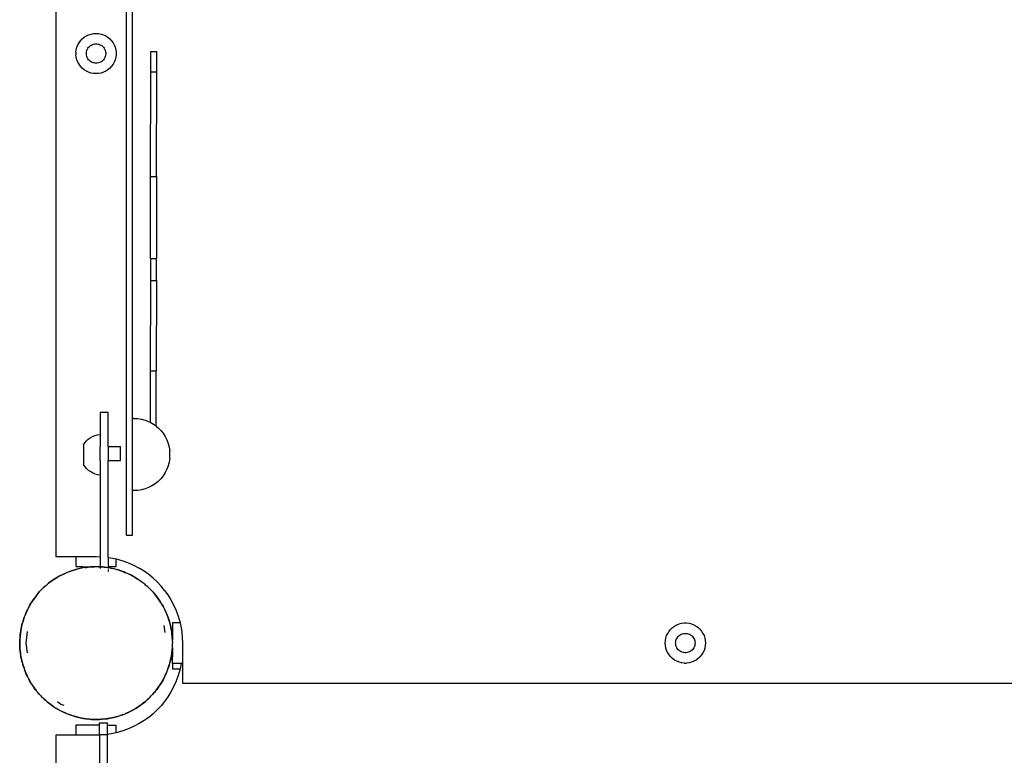
# Model space of a CAD drawing. Extents: x -3994 to 3376, y -3792 to 3962.
# Drawn here: x -2114 to -1624, y -816 to -451 of the extents above; entities that cross this region are included whole.
import ezdxf

# ---------------------------------------------------------------- set-up
doc = ezdxf.new("R2010")
doc.units = 0
doc.layers.get('0').update_dxf_attribs({"linetype": 'CONTINUOUS'})

msp = doc.modelspace()

# ---------------------------------------------------------------- linework, layer by layer
for p, q in [((-2095.81, -217.71), (-2095.81, -717.71)), ((-2060.72, -707.09), (-2060.72, -249.09)), ((-2057.72, -649.07), (-2057.72, -307.11)), ((-2082.66, -460.42), (-2081.69, -459.62)), ((-2081.69, -459.62), (-2080.63, -458.95)), ((-2080.63, -458.95), (-2079.49, -458.41)), ((-2079.49, -458.41), (-2078.3, -458.02)), ((-2078.3, -458.02), (-2077.07, -457.79)), ((-2077.07, -457.79), (-2075.81, -457.71)), ((-2075.81, -457.71), (-2074.56, -457.79)), ((-2074.56, -457.79), (-2073.33, -458.02)), ((-2073.33, -458.02), (-2072.13, -458.41)), ((-2072.13, -458.41), (-2071, -458.95)), ((-2071, -458.95), (-2069.94, -459.62)), ((-2069.94, -459.62), (-2068.97, -460.42)), ((-2085.64, -465.84), (-2085.32, -464.62)), ((-2085.32, -464.62), (-2084.86, -463.45)), ((-2084.86, -463.45), (-2084.26, -462.35)), ((-2084.26, -462.35), (-2083.52, -461.34)), ((-2083.52, -461.34), (-2082.66, -460.42)), ((-2079.89, -465.12), (-2079.53, -464.63)), ((-2079.53, -464.63), (-2079.12, -464.19)), ((-2079.12, -464.19), (-2078.65, -463.8)), ((-2078.65, -463.8), (-2078.14, -463.48)), ((-2078.14, -463.48), (-2077.59, -463.22)), ((-2077.59, -463.22), (-2077.01, -463.03)), ((-2077.01, -463.03), (-2076.42, -462.92)), ((-2076.42, -462.92), (-2075.81, -462.88)), ((-2075.81, -462.88), (-2075.21, -462.92)), ((-2075.21, -462.92), (-2074.61, -463.03)), ((-2074.61, -463.03), (-2074.04, -463.22)), ((-2074.04, -463.22), (-2073.49, -463.48)), ((-2073.49, -463.48), (-2072.98, -463.8)), ((-2072.98, -463.8), (-2072.51, -464.19)), ((-2072.51, -464.19), (-2072.09, -464.63)), ((-2072.09, -464.63), (-2071.74, -465.12)), ((-2068.97, -460.42), (-2068.11, -461.34)), ((-2068.11, -461.34), (-2067.37, -462.35)), ((-2067.37, -462.35), (-2066.77, -463.45)), ((-2066.77, -463.45), (-2066.3, -464.62)), ((-2066.3, -464.62), (-2065.99, -465.84)), ((-2085.79, -467.08), (-2085.64, -465.84)), ((-2085.79, -467.08), (-2085.79, -468.34)), ((-2085.64, -469.58), (-2085.79, -468.34)), ((-2085.32, -470.8), (-2085.64, -469.58)), ((-2080.63, -467.41), (-2080.56, -466.81)), ((-2080.63, -468.01), (-2080.63, -467.41)), ((-2080.56, -468.61), (-2080.63, -468.01)), ((-2080.56, -466.81), (-2080.4, -466.22)), ((-2080.4, -469.2), (-2080.56, -468.61)), ((-2080.4, -466.22), (-2080.18, -465.65)), ((-2080.18, -469.76), (-2080.4, -469.2)), ((-2080.18, -465.65), (-2079.89, -465.12)), ((-2079.89, -470.3), (-2080.18, -469.76)), ((-2071.74, -465.12), (-2071.45, -465.65)), ((-2071.45, -469.76), (-2071.74, -470.3)), ((-2071.45, -465.65), (-2071.22, -466.22)), ((-2071.22, -469.2), (-2071.45, -469.76)), ((-2071.22, -466.22), (-2071.07, -466.81)), ((-2071.07, -468.61), (-2071.22, -469.2)), ((-2071.07, -466.81), (-2071, -467.41)), ((-2071, -468.01), (-2071.07, -468.61)), ((-2071, -467.41), (-2071, -468.01)), ((-2065.99, -469.58), (-2066.3, -470.8)), ((-2065.99, -465.84), (-2065.83, -467.08)), ((-2065.83, -468.34), (-2065.99, -469.58)), ((-2065.83, -467.08), (-2065.83, -468.34)), ((-2048.57, -476.76), (-2048.55, -466.76)), ((-2048.55, -466.76), (-2045.55, -466.77)), ((-2045.57, -476.77), (-2045.55, -466.77)), ((-2084.86, -471.97), (-2085.32, -470.8)), ((-2084.26, -473.07), (-2084.86, -471.97)), ((-2083.52, -474.08), (-2084.26, -473.07)), ((-2082.66, -475), (-2083.52, -474.08)), ((-2079.53, -470.79), (-2079.89, -470.3)), ((-2079.12, -471.23), (-2079.53, -470.79)), ((-2078.65, -471.61), (-2079.12, -471.23)), ((-2078.14, -471.94), (-2078.65, -471.61)), ((-2077.59, -472.2), (-2078.14, -471.94)), ((-2077.01, -472.39), (-2077.59, -472.2)), ((-2076.42, -472.5), (-2077.01, -472.39)), ((-2075.81, -472.54), (-2076.42, -472.5)), ((-2075.21, -472.5), (-2075.81, -472.54)), ((-2074.61, -472.39), (-2075.21, -472.5)), ((-2074.04, -472.2), (-2074.61, -472.39)), ((-2073.49, -471.94), (-2074.04, -472.2)), ((-2072.98, -471.61), (-2073.49, -471.94)), ((-2072.51, -471.23), (-2072.98, -471.61)), ((-2072.09, -470.79), (-2072.51, -471.23)), ((-2071.74, -470.3), (-2072.09, -470.79)), ((-2068.11, -474.08), (-2068.97, -475)), ((-2067.37, -473.07), (-2068.11, -474.08)), ((-2066.77, -471.97), (-2067.37, -473.07)), ((-2066.3, -470.8), (-2066.77, -471.97)), ((-2081.69, -475.8), (-2082.66, -475)), ((-2080.63, -476.47), (-2081.69, -475.8)), ((-2079.49, -477.01), (-2080.63, -476.47)), ((-2078.3, -477.4), (-2079.49, -477.01)), ((-2077.07, -477.63), (-2078.3, -477.4)), ((-2075.81, -477.71), (-2077.07, -477.63)), ((-2074.56, -477.63), (-2075.81, -477.71)), ((-2073.33, -477.4), (-2074.56, -477.63)), ((-2072.13, -477.01), (-2073.33, -477.4)), ((-2071, -476.47), (-2072.13, -477.01)), ((-2069.94, -475.8), (-2071, -476.47)), ((-2068.97, -475), (-2069.94, -475.8)), ((-2048.68, -528.78), (-2048.57, -476.76)), ((-2048.57, -476.76), (-2045.57, -476.77)), ((-2045.68, -528.79), (-2045.57, -476.77)), ((-2048.77, -569.63), (-2048.68, -528.78)), ((-2048.68, -528.78), (-2045.68, -528.79)), ((-2045.68, -528.79), (-2045.77, -569.65)), ((-2048.77, -569.63), (-2048.79, -580.51)), ((-2048.77, -569.63), (-2045.77, -569.65)), ((-2045.79, -580.51), (-2045.77, -569.65)), ((-2048.79, -580.51), (-2048.88, -625.37)), ((-2048.79, -580.51), (-2045.79, -580.51)), ((-2045.79, -580.51), (-2045.88, -625.37)), ((-2048.88, -625.37), (-2048.94, -651)), ((-2048.88, -625.37), (-2045.88, -625.37)), ((-2045.94, -652.9), (-2045.88, -625.37)), ((-2069.72, -646.15), (-2073.72, -646.15)), ((-2073.72, -646.15), (-2073.72, -646.2)), ((-2069.72, -646.2), (-2073.72, -646.2)), ((-2073.72, -646.2), (-2073.72, -657.09)), ((-2069.72, -646.15), (-2069.72, -646.2)), ((-2069.72, -663.08), (-2069.72, -646.2)), ((-2056.99, -649.07), (-2057.72, -649.07)), ((-2057.72, -684.97), (-2057.72, -649.07)), ((-2056.99, -649.07), (-2055.11, -649.17)), ((-2055.11, -649.17), (-2053.25, -649.46)), ((-2053.25, -649.46), (-2051.44, -649.95)), ((-2051.44, -649.95), (-2049.68, -650.62)), ((-2049.68, -650.62), (-2048.94, -651)), ((-2048.94, -651), (-2048.01, -651.48)), ((-2048.01, -651.48), (-2046.43, -652.5)), ((-2046.43, -652.5), (-2045.94, -652.9)), ((-2045.94, -652.9), (-2044.97, -653.68)), ((-2044.97, -653.68), (-2043.64, -655.01)), ((-2043.64, -655.01), (-2042.46, -656.47)), ((-2081.4, -661.21), (-2080.6, -660.24)), ((-2080.6, -660.24), (-2079.69, -659.38)), ((-2079.69, -659.38), (-2078.67, -658.64)), ((-2078.67, -658.64), (-2077.57, -658.03)), ((-2077.57, -658.03), (-2076.4, -657.57)), ((-2076.4, -657.57), (-2075.19, -657.25)), ((-2075.19, -657.25), (-2073.94, -657.09)), ((-2073.94, -657.09), (-2073.72, -657.09)), ((-2073.72, -657.09), (-2073.72, -663.09)), ((-2042.46, -656.47), (-2041.43, -658.05)), ((-2041.43, -658.05), (-2040.58, -659.72)), ((-2040.58, -659.72), (-2039.91, -661.47)), ((-2082.07, -662.27), (-2081.4, -661.21)), ((-2082.07, -662.27), (-2082.06, -671.9)), ((-2073.93, -663.09), (-2073.72, -663.09)), ((-2073.72, -669.96), (-2073.72, -663.09)), ((-2069.72, -663.08), (-2063.72, -663.08)), ((-2069.72, -663.08), (-2069.72, -669.95)), ((-2063.72, -669.94), (-2063.72, -663.08)), ((-2039.91, -661.47), (-2039.42, -663.29)), ((-2039.42, -663.29), (-2039.13, -665.16)), ((-2039.13, -668.84), (-2039.13, -665.16)), ((-2073.93, -669.96), (-2073.72, -669.96)), ((-2073.72, -669.96), (-2073.72, -677.05)), ((-2069.72, -669.95), (-2063.72, -669.94)), ((-2069.72, -718.16), (-2069.72, -669.95)), ((-2039.13, -668.9), (-2039.42, -670.75)), ((-2039.13, -668.84), (-2039.13, -668.9)), ((-2039.13, -668.87), (-2039.13, -668.84)), ((-2081.38, -672.96), (-2082.06, -671.9)), ((-2080.58, -673.93), (-2081.38, -672.96)), ((-2080.58, -673.93), (-2079.67, -674.79)), ((-2079.67, -674.79), (-2078.65, -675.52)), ((-2077.55, -676.13), (-2078.65, -675.52)), ((-2040.58, -674.32), (-2041.43, -675.99)), ((-2039.91, -672.57), (-2040.58, -674.32)), ((-2039.42, -670.75), (-2039.91, -672.57)), ((-2076.38, -676.59), (-2077.55, -676.13)), ((-2076.38, -676.59), (-2075.16, -676.9)), ((-2075.16, -676.9), (-2073.92, -677.06)), ((-2073.72, -677.05), (-2073.92, -677.06)), ((-2073.72, -677.05), (-2073.72, -717.78)), ((-2044.97, -680.36), (-2046.43, -681.54)), ((-2043.64, -679.03), (-2044.97, -680.36)), ((-2042.46, -677.57), (-2043.64, -679.03)), ((-2041.43, -675.99), (-2042.46, -677.57)), ((-2056.99, -684.97), (-2057.72, -684.97)), ((-2057.72, -707.09), (-2057.72, -684.97)), ((-2055.11, -684.87), (-2056.99, -684.97)), ((-2053.25, -684.58), (-2055.11, -684.87)), ((-2051.44, -684.09), (-2053.25, -684.58)), ((-2049.68, -683.42), (-2051.44, -684.09)), ((-2048.01, -682.56), (-2049.68, -683.42)), ((-2046.43, -681.54), (-2048.01, -682.56)), ((-2060.72, -707.09), (-2057.72, -707.09)), ((-2095.81, -717.71), (-2085.81, -717.71)), ((-2085.81, -717.71), (-2085.81, -722.71)), ((-2085.81, -717.71), (-2075.81, -717.71)), ((-2075.81, -717.71), (-2073.72, -717.78)), ((-2073.72, -717.78), (-2073.72, -722.71)), ((-2069.72, -718.16), (-2067.42, -718.54)), ((-2069.72, -718.16), (-2069.72, -722.71)), ((-2067.42, -718.54), (-2065.81, -718.89)), ((-2065.81, -722.71), (-2065.81, -718.89)), ((-2065.81, -718.89), (-2064.68, -719.17)), ((-2064.68, -719.17), (-2061.99, -719.99)), ((-2086.4, -724.3), (-2088.29, -724.9)), ((-2087.52, -724.6), (-2086.4, -724.3)), ((-2085.29, -723.95), (-2086.4, -724.3)), ((-2086.4, -724.3), (-2085.28, -724)), ((-2085.81, -722.71), (-2082.67, -722.71)), ((-2084.48, -723.78), (-2085.29, -723.95)), ((-2082.53, -723.39), (-2084.48, -723.78)), ((-2084.48, -723.78), (-2083.68, -723.57)), ((-2083.68, -723.57), (-2082.53, -723.39)), ((-2082.67, -722.71), (-2077.43, -722.78)), ((-2081.39, -723.16), (-2082.53, -723.39)), ((-2081.39, -723.21), (-2080.57, -723.08)), ((-2080.57, -723.08), (-2081.39, -723.16)), ((-2078.59, -722.89), (-2080.57, -723.08)), ((-2080.57, -723.08), (-2079.75, -722.95)), ((-2079.75, -722.95), (-2078.59, -722.89)), ((-2077.43, -722.78), (-2078.59, -722.89)), ((-2078.59, -722.89), (-2076.61, -722.78)), ((-2076.61, -722.78), (-2077.43, -722.78)), ((-2076.61, -722.78), (-2075.78, -722.74)), ((-2074.62, -722.8), (-2076.61, -722.78)), ((-2075.78, -722.74), (-2073.72, -722.71)), ((-2075.78, -722.74), (-2074.62, -722.8)), ((-2074.62, -722.8), (-2073.72, -722.85)), ((-2073.72, -722.71), (-2073.72, -722.85)), ((-2073.46, -722.81), (-2073.72, -722.85)), ((-2073.72, -722.85), (-2072.63, -722.9)), ((-2073.72, -722.85), (-2073.72, -723.64)), ((-2072.63, -722.9), (-2073.46, -722.81)), ((-2070.66, -723.13), (-2072.63, -722.9)), ((-2072.63, -722.9), (-2071.8, -722.95)), ((-2071.8, -722.95), (-2070.66, -723.13)), ((-2069.72, -723.28), (-2070.66, -723.13)), ((-2069.72, -722.71), (-2065.81, -722.71)), ((-2069.72, -722.71), (-2069.72, -723.28)), ((-2069.51, -723.26), (-2069.72, -723.28)), ((-2069.72, -723.28), (-2069.51, -723.31)), ((-2069.72, -723.28), (-2069.72, -723.45)), ((-2069.72, -724.07), (-2069.72, -725.12)), ((-2068.7, -723.44), (-2069.51, -723.26)), ((-2068.7, -723.44), (-2067.88, -723.57)), ((-2066.76, -723.87), (-2068.7, -723.44)), ((-2067.88, -723.57), (-2066.76, -723.87)), ((-2065.62, -724.12), (-2066.76, -723.87)), ((-2065.64, -724.17), (-2064.84, -724.38)), ((-2064.84, -724.38), (-2065.62, -724.12)), ((-2062.95, -725.02), (-2064.84, -724.38)), ((-2064.84, -724.38), (-2064.03, -724.6)), ((-2061.99, -719.99), (-2059.36, -720.98)), ((-2059.36, -720.98), (-2056.8, -722.14)), ((-2056.8, -722.14), (-2054.31, -723.47)), ((-2051.92, -724.96), (-2054.31, -723.47)), ((-2097.14, -729.36), (-2098.76, -730.52)), ((-2098.11, -730), (-2097.14, -729.36)), ((-2097.14, -729.36), (-2095.47, -728.28)), ((-2096.19, -728.69), (-2097.14, -729.36)), ((-2095.47, -728.28), (-2096.19, -728.69)), ((-2093.74, -727.3), (-2095.47, -728.28)), ((-2095.47, -728.28), (-2094.78, -727.83)), ((-2094.78, -727.83), (-2093.74, -727.3)), ((-2092.73, -726.73), (-2093.74, -727.3)), ((-2093.74, -727.3), (-2092.71, -726.78)), ((-2091.97, -726.4), (-2092.73, -726.73)), ((-2090.15, -725.61), (-2091.97, -726.4)), ((-2091.97, -726.4), (-2091.23, -726.02)), ((-2091.23, -726.02), (-2090.15, -725.61)), ((-2089.08, -725.15), (-2090.15, -725.61)), ((-2088.29, -724.9), (-2089.08, -725.15)), ((-2089.07, -725.19), (-2088.29, -724.9)), ((-2088.29, -724.9), (-2087.52, -724.6)), ((-2064.03, -724.6), (-2062.95, -725.02)), ((-2061.85, -725.38), (-2062.95, -725.02)), ((-2062.95, -725.02), (-2061.1, -725.73)), ((-2061.1, -725.73), (-2061.85, -725.38)), ((-2059.29, -726.55), (-2061.1, -725.73)), ((-2061.1, -725.73), (-2060.32, -726.02)), ((-2060.32, -726.02), (-2059.29, -726.55)), ((-2058.23, -727.03), (-2059.29, -726.55)), ((-2059.29, -726.55), (-2057.52, -727.45)), ((-2057.52, -727.45), (-2058.23, -727.03)), ((-2055.8, -728.46), (-2057.52, -727.45)), ((-2057.52, -727.45), (-2056.78, -727.83)), ((-2056.78, -727.83), (-2055.8, -728.46)), ((-2054.8, -729.05), (-2055.8, -728.46)), ((-2055.8, -728.46), (-2054.83, -729.09)), ((-2054.14, -729.55), (-2054.8, -729.05)), ((-2049.64, -726.6), (-2051.92, -724.96)), ((-2047.46, -728.38), (-2049.64, -726.6)), ((-2045.41, -730.3), (-2047.46, -728.38)), ((-2102.41, -733.64), (-2103.2, -734.49)), ((-2103.2, -734.49), (-2102.38, -733.67)), ((-2101.79, -733.09), (-2102.41, -733.64)), ((-2100.3, -731.77), (-2101.79, -733.09)), ((-2101.79, -733.09), (-2101.2, -732.5)), ((-2101.2, -732.5), (-2100.3, -731.77)), ((-2099.43, -731), (-2100.3, -731.77)), ((-2098.76, -730.52), (-2099.43, -731)), ((-2099.4, -731.04), (-2098.76, -730.52)), ((-2098.76, -730.52), (-2098.11, -730)), ((-2054.14, -729.55), (-2053.44, -730)), ((-2052.54, -730.73), (-2054.14, -729.55)), ((-2053.44, -730), (-2052.54, -730.73)), ((-2051.61, -731.42), (-2052.54, -730.73)), ((-2051.64, -731.46), (-2050.99, -731.98)), ((-2050.99, -731.98), (-2051.61, -731.42)), ((-2049.53, -733.32), (-2050.99, -731.98)), ((-2050.99, -731.98), (-2050.35, -732.5)), ((-2050.35, -732.5), (-2049.53, -733.32)), ((-2048.67, -734.1), (-2049.53, -733.32)), ((-2049.53, -733.32), (-2048.12, -734.73)), ((-2048.12, -734.73), (-2048.67, -734.1)), ((-2043.48, -732.36), (-2045.41, -730.3)), ((-2041.7, -734.53), (-2043.48, -732.36)), ((-2108.05, -740.77), (-2106.97, -739.1)), ((-2106.97, -739.1), (-2107.46, -739.77)), ((-2105.79, -737.5), (-2106.97, -739.1)), ((-2106.97, -739.1), (-2106.52, -738.4)), ((-2106.52, -738.4), (-2105.79, -737.5)), ((-2105.79, -737.5), (-2104.54, -735.96)), ((-2105.1, -736.57), (-2105.79, -737.5)), ((-2104.54, -735.96), (-2105.1, -736.57)), ((-2103.2, -734.49), (-2104.54, -735.96)), ((-2104.54, -735.96), (-2104.02, -735.31)), ((-2104.02, -735.31), (-2103.2, -734.49)), ((-2046.81, -736.21), (-2048.12, -734.73)), ((-2048.12, -734.73), (-2047.54, -735.31)), ((-2047.54, -735.31), (-2046.81, -736.21)), ((-2046.04, -737.08), (-2046.81, -736.21)), ((-2046.81, -736.21), (-2045.56, -737.76)), ((-2045.56, -737.76), (-2046.04, -737.08)), ((-2044.4, -739.38), (-2045.56, -737.76)), ((-2045.56, -737.76), (-2045.03, -738.4)), ((-2045.03, -738.4), (-2044.4, -739.38)), ((-2041.7, -734.53), (-2040.06, -736.82)), ((-2040.06, -736.82), (-2038.57, -739.21)), ((-2038.57, -739.21), (-2037.25, -741.69)), ((-2109.96, -744.25), (-2109.06, -742.48)), ((-2109.48, -743.19), (-2109.96, -744.25)), ((-2109.06, -742.48), (-2109.48, -743.19)), ((-2108.05, -740.77), (-2109.06, -742.48)), ((-2109.06, -742.48), (-2108.69, -741.74)), ((-2108.69, -741.74), (-2108.05, -740.77)), ((-2107.46, -739.77), (-2108.05, -740.77)), ((-2043.73, -740.32), (-2044.4, -739.38)), ((-2044.4, -739.38), (-2043.77, -740.35)), ((-2043.32, -741.04), (-2043.73, -740.32)), ((-2043.32, -741.04), (-2042.87, -741.74)), ((-2042.34, -742.77), (-2043.32, -741.04)), ((-2042.87, -741.74), (-2042.34, -742.77)), ((-2041.77, -743.78), (-2042.34, -742.77)), ((-2041.81, -743.81), (-2041.44, -744.54)), ((-2041.44, -744.54), (-2041.77, -743.78)), ((-2037.25, -741.69), (-2036.09, -744.25)), ((-2111.5, -747.91), (-2112.13, -749.8)), ((-2112.13, -749.8), (-2111.92, -749)), ((-2111.92, -749), (-2111.5, -747.91)), ((-2111.13, -746.81), (-2111.5, -747.91)), ((-2110.79, -746.06), (-2111.13, -746.81)), ((-2111.09, -746.83), (-2110.79, -746.06)), ((-2109.96, -744.25), (-2110.79, -746.06)), ((-2110.79, -746.06), (-2110.49, -745.28)), ((-2110.49, -745.28), (-2109.96, -744.25)), ((-2041.44, -744.54), (-2041.06, -745.28)), ((-2040.65, -746.37), (-2041.44, -744.54)), ((-2041.06, -745.28), (-2040.65, -746.37)), ((-2040.18, -747.43), (-2040.65, -746.37)), ((-2040.65, -746.37), (-2039.93, -748.22)), ((-2039.93, -748.22), (-2040.18, -747.43)), ((-2039.34, -750.12), (-2039.93, -748.22)), ((-2039.93, -748.22), (-2039.64, -749)), ((-2039.64, -749), (-2039.34, -750.12)), ((-2036.09, -744.25), (-2035.1, -746.89)), ((-2035.1, -746.89), (-2034.28, -749.58)), ((-2113.39, -755.62), (-2113.08, -753.66)), ((-2113.08, -753.66), (-2113.26, -754.47)), ((-2112.65, -751.72), (-2113.08, -753.66)), ((-2113.08, -753.66), (-2112.95, -752.84)), ((-2112.95, -752.84), (-2112.65, -751.72)), ((-2112.39, -750.58), (-2112.65, -751.72)), ((-2112.65, -751.72), (-2112.35, -750.6)), ((-2112.13, -749.8), (-2112.39, -750.58)), ((-2041.47, -755.48), (-2041.93, -751.99)), ((-2038.99, -751.23), (-2039.34, -750.12)), ((-2039.34, -750.12), (-2038.82, -752.04)), ((-2038.82, -752.04), (-2038.99, -751.23)), ((-2038.43, -753.99), (-2038.82, -752.04)), ((-2038.82, -752.04), (-2038.61, -752.84)), ((-2038.61, -752.84), (-2038.43, -753.99)), ((-2033.99, -750.71), (-2037.81, -750.71)), ((-2037.81, -750.71), (-2037.81, -759.08)), ((-2034.28, -749.58), (-2033.99, -750.71)), ((-2033.99, -750.71), (-2033.64, -752.32)), ((-2033.64, -752.32), (-2033.18, -755.1)), ((-1790.9, -754.83), (-1790.1, -753.86)), ((-1790.1, -753.86), (-1789.19, -753)), ((-1789.19, -753), (-1788.17, -752.27)), ((-1788.17, -752.27), (-1787.07, -751.66)), ((-1787.07, -751.66), (-1785.9, -751.2)), ((-1785.9, -751.2), (-1784.69, -750.89)), ((-1784.69, -750.89), (-1783.44, -750.73)), ((-1783.44, -750.73), (-1782.19, -750.73)), ((-1782.19, -750.73), (-1780.94, -750.89)), ((-1780.94, -750.89), (-1779.72, -751.2)), ((-1779.72, -751.2), (-1778.56, -751.66)), ((-1778.56, -751.66), (-1777.46, -752.27)), ((-1777.46, -752.27), (-1776.44, -753)), ((-1776.44, -753), (-1775.52, -753.86)), ((-1775.52, -753.86), (-1774.72, -754.83)), ((-2113.72, -759.58), (-2113.61, -757.6)), ((-2113.71, -758.42), (-2113.72, -759.58)), ((-2113.61, -757.6), (-2113.71, -758.42)), ((-2113.39, -755.62), (-2113.61, -757.6)), ((-2113.61, -757.6), (-2113.57, -756.77)), ((-2113.57, -756.77), (-2113.39, -755.62)), ((-2113.26, -754.47), (-2113.39, -755.62)), ((-2110.02, -755.01), (-2110.78, -760.74)), ((-2038.19, -755.12), (-2038.43, -753.99)), ((-2038.43, -753.99), (-2038.11, -755.95)), ((-2038.11, -755.95), (-2038.19, -755.12)), ((-2037.92, -757.93), (-2038.11, -755.95)), ((-2038.11, -755.95), (-2037.99, -756.77)), ((-2037.99, -756.77), (-2037.92, -757.93)), ((-2037.81, -759.08), (-2037.92, -757.93)), ((-2037.92, -757.93), (-2037.86, -759.08)), ((-2033.18, -755.1), (-2032.91, -757.9)), ((-2032.91, -757.9), (-2032.81, -760.71)), ((-1792.73, -759.46), (-1792.5, -758.22)), ((-1792.5, -758.22), (-1792.11, -757.03)), ((-1792.11, -757.03), (-1791.58, -755.89)), ((-1791.58, -755.89), (-1790.9, -754.83)), ((-1787.3, -758.93), (-1787.04, -758.38)), ((-1787.04, -758.38), (-1786.72, -757.87)), ((-1786.72, -757.87), (-1786.33, -757.41)), ((-1786.33, -757.41), (-1785.89, -756.99)), ((-1785.89, -756.99), (-1785.4, -756.63)), ((-1785.4, -756.63), (-1784.87, -756.34)), ((-1784.87, -756.34), (-1784.31, -756.12)), ((-1784.31, -756.12), (-1783.72, -755.97)), ((-1783.72, -755.97), (-1783.12, -755.89)), ((-1783.12, -755.89), (-1782.51, -755.89)), ((-1782.51, -755.89), (-1781.91, -755.97)), ((-1781.91, -755.97), (-1781.32, -756.12)), ((-1781.32, -756.12), (-1780.76, -756.34)), ((-1780.76, -756.34), (-1780.23, -756.63)), ((-1780.23, -756.63), (-1779.74, -756.99)), ((-1779.74, -756.99), (-1779.29, -757.41)), ((-1779.29, -757.41), (-1778.91, -757.87)), ((-1778.91, -757.87), (-1778.58, -758.38)), ((-1778.58, -758.38), (-1778.33, -758.93)), ((-1774.72, -754.83), (-1774.05, -755.89)), ((-1774.05, -755.89), (-1773.52, -757.03)), ((-1773.52, -757.03), (-1773.13, -758.22)), ((-1773.13, -758.22), (-1772.89, -759.46)), ((-2113.78, -760.74), (-2113.72, -759.58)), ((-2113.73, -761.57), (-2113.78, -760.74)), ((-2113.73, -761.57), (-2113.74, -762.4)), ((-2113.74, -762.4), (-2113.63, -763.55)), ((-2113.72, -759.58), (-2113.73, -761.57)), ((-2113.63, -763.55), (-2113.73, -761.57)), ((-2113.57, -764.71), (-2113.63, -763.55)), ((-2113.63, -763.55), (-2113.44, -765.53)), ((-2110.78, -760.74), (-2110.13, -765.62)), ((-2037.9, -763.06), (-2037.94, -763.88)), ((-2037.94, -763.88), (-2037.85, -763.06)), ((-2037.85, -763.06), (-2037.84, -761.9)), ((-2037.85, -763.06), (-2037.81, -767.56)), ((-2037.84, -761.9), (-2037.78, -760.74)), ((-2037.82, -759.91), (-2037.81, -759.08)), ((-2037.82, -759.91), (-2037.78, -760.74)), ((-2032.81, -760.71), (-2032.81, -770.71)), ((-1792.81, -760.71), (-1792.73, -759.46)), ((-1792.73, -761.96), (-1792.81, -760.71)), ((-1792.5, -763.2), (-1792.73, -761.96)), ((-1792.11, -764.39), (-1792.5, -763.2)), ((-1787.64, -760.71), (-1787.6, -760.1)), ((-1787.6, -761.31), (-1787.64, -760.71)), ((-1787.6, -760.1), (-1787.49, -759.51)), ((-1787.49, -761.91), (-1787.6, -761.31)), ((-1787.49, -759.51), (-1787.3, -758.93)), ((-1787.3, -762.49), (-1787.49, -761.91)), ((-1787.04, -763.04), (-1787.3, -762.49)), ((-1786.72, -763.55), (-1787.04, -763.04)), ((-1786.33, -764.01), (-1786.72, -763.55)), ((-1778.91, -763.55), (-1779.29, -764.01)), ((-1778.58, -763.04), (-1778.91, -763.55)), ((-1778.33, -762.49), (-1778.58, -763.04)), ((-1778.33, -758.93), (-1778.14, -759.51)), ((-1778.14, -761.91), (-1778.33, -762.49)), ((-1778.14, -759.51), (-1778.02, -760.1)), ((-1778.02, -761.31), (-1778.14, -761.91)), ((-1778.02, -760.1), (-1777.99, -760.71)), ((-1777.99, -760.71), (-1778.02, -761.31)), ((-1773.13, -763.2), (-1773.52, -764.39)), ((-1772.89, -761.96), (-1773.13, -763.2)), ((-1772.89, -759.46), (-1772.81, -760.71)), ((-1772.81, -760.71), (-1772.89, -761.96)), ((-2113.44, -765.53), (-2113.57, -764.71)), ((-2113.13, -767.49), (-2113.44, -765.53)), ((-2113.44, -765.53), (-2113.36, -766.36)), ((-2113.36, -766.36), (-2113.13, -767.49)), ((-2112.95, -768.64), (-2113.13, -767.49)), ((-2113.13, -767.49), (-2112.73, -769.44)), ((-2038.91, -769.76), (-2038.48, -767.82)), ((-2038.48, -767.82), (-2038.61, -768.64)), ((-2038.17, -765.86), (-2038.48, -767.82)), ((-2038.48, -767.82), (-2038.3, -767.01)), ((-2038.3, -767.01), (-2038.17, -765.86)), ((-2038.17, -765.86), (-2037.94, -763.88)), ((-2037.99, -764.71), (-2038.17, -765.86)), ((-2037.94, -763.88), (-2037.99, -764.71)), ((-2037.81, -770.71), (-2037.81, -767.56)), ((-1791.58, -765.53), (-1792.11, -764.39)), ((-1790.9, -766.59), (-1791.58, -765.53)), ((-1790.1, -767.56), (-1790.9, -766.59)), ((-1789.19, -768.41), (-1790.1, -767.56)), ((-1788.17, -769.15), (-1789.19, -768.41)), ((-1785.89, -764.43), (-1786.33, -764.01)), ((-1785.4, -764.79), (-1785.89, -764.43)), ((-1784.87, -765.08), (-1785.4, -764.79)), ((-1784.31, -765.3), (-1784.87, -765.08)), ((-1783.72, -765.45), (-1784.31, -765.3)), ((-1783.12, -765.53), (-1783.72, -765.45)), ((-1782.51, -765.53), (-1783.12, -765.53)), ((-1781.91, -765.45), (-1782.51, -765.53)), ((-1781.32, -765.3), (-1781.91, -765.45)), ((-1780.76, -765.08), (-1781.32, -765.3)), ((-1780.23, -764.79), (-1780.76, -765.08)), ((-1779.74, -764.43), (-1780.23, -764.79)), ((-1779.29, -764.01), (-1779.74, -764.43)), ((-1776.44, -768.41), (-1777.46, -769.15)), ((-1775.52, -767.56), (-1776.44, -768.41)), ((-1774.72, -766.59), (-1775.52, -767.56)), ((-1774.05, -765.53), (-1774.72, -766.59)), ((-1773.52, -764.39), (-1774.05, -765.53)), ((-2112.73, -769.44), (-2112.95, -768.64)), ((-2112.52, -770.24), (-2112.73, -769.44)), ((-2112.73, -769.44), (-2112.57, -770.25)), ((-2112.57, -770.25), (-2112.22, -771.36)), ((-2111.92, -772.48), (-2112.22, -771.36)), ((-2112.22, -771.36), (-2111.62, -773.26)), ((-2111.62, -773.26), (-2111.92, -772.48)), ((-2111.62, -773.26), (-2111.37, -774.05)), ((-2040.05, -773.57), (-2039.42, -771.68)), ((-2039.64, -772.48), (-2040.05, -773.57)), ((-2039.42, -771.68), (-2039.64, -772.48)), ((-2038.91, -769.76), (-2039.42, -771.68)), ((-2039.42, -771.68), (-2039.16, -770.89)), ((-2039.16, -770.89), (-2038.91, -769.76)), ((-2038.61, -768.64), (-2038.91, -769.76)), ((-2037.81, -770.71), (-2033.44, -770.71)), ((-2037.81, -770.71), (-2037.81, -773.52)), ((-2037.81, -773.52), (-2033.99, -773.52)), ((-2033.99, -773.52), (-2034.28, -774.65)), ((-2033.64, -771.91), (-2033.99, -773.52)), ((-2033.44, -770.71), (-2033.64, -771.91)), ((-2033.44, -770.71), (-2032.81, -770.71)), ((-2032.81, -770.71), (-2032.81, -780.71)), ((-1787.07, -769.76), (-1788.17, -769.15)), ((-1785.9, -770.22), (-1787.07, -769.76)), ((-1784.69, -770.53), (-1785.9, -770.22)), ((-1783.44, -770.69), (-1784.69, -770.53)), ((-1783.44, -770.69), (-1782.19, -770.69)), ((-1780.94, -770.53), (-1782.19, -770.69)), ((-1779.72, -770.22), (-1780.94, -770.53)), ((-1778.56, -769.76), (-1779.72, -770.22)), ((-1777.46, -769.15), (-1778.56, -769.76)), ((-2111.37, -774.05), (-2110.91, -775.11)), ((-2110.91, -775.11), (-2111.32, -774.03)), ((-2110.49, -776.2), (-2110.91, -775.11)), ((-2110.91, -775.11), (-2110.12, -776.93)), ((-2110.12, -776.93), (-2110.49, -776.2)), ((-2109.21, -778.71), (-2110.12, -776.93)), ((-2110.12, -776.93), (-2109.78, -777.69)), ((-2109.78, -777.69), (-2109.21, -778.71)), ((-2041.59, -777.23), (-2042.49, -779)), ((-2042.49, -779), (-2042.07, -778.29)), ((-2042.07, -778.29), (-2041.59, -777.23)), ((-2041.59, -777.23), (-2040.77, -775.42)), ((-2041.06, -776.2), (-2041.59, -777.23)), ((-2040.77, -775.42), (-2041.06, -776.2)), ((-2040.05, -773.57), (-2040.77, -775.42)), ((-2040.77, -775.42), (-2040.42, -774.67)), ((-2040.42, -774.67), (-2040.05, -773.57)), ((-2035.1, -777.34), (-2036.09, -779.97)), ((-2034.28, -774.65), (-2035.1, -777.34)), ((-2108.69, -779.74), (-2109.21, -778.71)), ((-2109.21, -778.71), (-2108.23, -780.44)), ((-2108.23, -780.44), (-2108.69, -779.74)), ((-2107.15, -782.1), (-2108.23, -780.44)), ((-2108.23, -780.44), (-2107.83, -781.16)), ((-2107.83, -781.16), (-2107.15, -782.1)), ((-2106.52, -783.08), (-2107.15, -782.1)), ((-2107.15, -782.1), (-2106, -783.72)), ((-2106, -783.72), (-2106.52, -783.08)), ((-2045.76, -783.98), (-2044.58, -782.38)), ((-2045.03, -783.08), (-2045.76, -783.98)), ((-2044.58, -782.38), (-2045.03, -783.08)), ((-2044.58, -782.38), (-2044.09, -781.71)), ((-2043.5, -780.71), (-2044.13, -781.69)), ((-2044.09, -781.71), (-2043.5, -780.71)), ((-2043.5, -780.71), (-2042.49, -779)), ((-2042.87, -779.74), (-2043.5, -780.71)), ((-2042.49, -779), (-2042.87, -779.74)), ((-2037.25, -782.54), (-2038.57, -785.02)), ((-2036.09, -779.97), (-2037.25, -782.54)), ((-2032.81, -780.71), (-1532.81, -780.71)), ((-2105.48, -784.36), (-2106, -783.72)), ((-2106, -783.72), (-2105.52, -784.4)), ((-2105.52, -784.4), (-2104.75, -785.26)), ((-2104.02, -786.17), (-2104.75, -785.26)), ((-2104.75, -785.26), (-2103.43, -786.75)), ((-2103.43, -786.75), (-2104.02, -786.17)), ((-2103.43, -786.75), (-2102.88, -787.37)), ((-2102.88, -787.37), (-2102.02, -788.16)), ((-2101.2, -788.98), (-2102.02, -788.16)), ((-2102.02, -788.16), (-2100.56, -789.5)), ((-2048.36, -786.99), (-2049.76, -788.39)), ((-2049.76, -788.39), (-2049.14, -787.84)), ((-2049.14, -787.84), (-2048.36, -786.99)), ((-2048.36, -786.99), (-2047.02, -785.52)), ((-2047.54, -786.17), (-2048.36, -786.99)), ((-2047.02, -785.52), (-2047.54, -786.17)), ((-2046.49, -784.88), (-2047.02, -785.52)), ((-2047.02, -785.52), (-2046.46, -784.91)), ((-2046.46, -784.91), (-2045.76, -783.98)), ((-2040.06, -787.41), (-2041.7, -789.7)), ((-2038.57, -785.02), (-2040.06, -787.41)), ((-2100.56, -789.5), (-2101.2, -788.98)), ((-2100.56, -789.5), (-2099.95, -790.06)), ((-2099.95, -790.06), (-2099.01, -790.75)), ((-2099.01, -790.75), (-2099.92, -790.02)), ((-2098.11, -791.48), (-2099.01, -790.75)), ((-2099.01, -790.75), (-2097.42, -791.93)), ((-2097.42, -791.93), (-2098.11, -791.48)), ((-2096.72, -792.38), (-2097.42, -791.93)), ((-2097.42, -791.93), (-2096.75, -792.43)), ((-2096.75, -792.43), (-2095.75, -793.02)), ((-2094.78, -793.65), (-2095.75, -793.02)), ((-2095.75, -793.02), (-2094.04, -794.02)), ((-2094.98, -789.75), (-2093.28, -791.05)), ((-2093.28, -791.05), (-2091.86, -791.64)), ((-2054.41, -792.11), (-2056.08, -793.2)), ((-2056.08, -793.2), (-2055.36, -792.79)), ((-2055.36, -792.79), (-2054.41, -792.11)), ((-2054.41, -792.11), (-2052.8, -790.96)), ((-2053.44, -791.48), (-2054.41, -792.11)), ((-2052.8, -790.96), (-2053.44, -791.48)), ((-2051.25, -789.71), (-2052.8, -790.96)), ((-2052.8, -790.96), (-2052.12, -790.48)), ((-2052.12, -790.48), (-2051.25, -789.71)), ((-2051.25, -789.71), (-2049.76, -788.39)), ((-2050.35, -788.98), (-2051.25, -789.71)), ((-2049.76, -788.39), (-2050.35, -788.98)), ((-2043.48, -791.87), (-2045.41, -793.92)), ((-2041.7, -789.7), (-2043.48, -791.87)), ((-2094.04, -794.02), (-2094.78, -793.65)), ((-2094.04, -794.02), (-2093.32, -794.45)), ((-2093.32, -794.45), (-2092.27, -794.93)), ((-2091.23, -795.45), (-2092.27, -794.93)), ((-2092.27, -794.93), (-2090.46, -795.75)), ((-2090.46, -795.75), (-2091.23, -795.45)), ((-2090.46, -795.75), (-2089.7, -796.1)), ((-2089.7, -796.1), (-2088.6, -796.46)), ((-2088.6, -796.46), (-2089.69, -796.05)), ((-2087.52, -796.88), (-2088.6, -796.46)), ((-2088.6, -796.46), (-2086.72, -797.09)), ((-2086.72, -797.09), (-2087.52, -796.88)), ((-2084.8, -797.61), (-2086.72, -797.09)), ((-2086.72, -797.09), (-2085.93, -797.36)), ((-2085.93, -797.36), (-2084.8, -797.61)), ((-2083.68, -797.91), (-2084.8, -797.61)), ((-2084.8, -797.61), (-2082.86, -798.04)), ((-2082.86, -798.04), (-2083.68, -797.91)), ((-2069.02, -798.09), (-2067.08, -797.69)), ((-2067.88, -797.91), (-2069.02, -798.09)), ((-2067.08, -797.69), (-2067.88, -797.91)), ((-2065.16, -797.18), (-2067.08, -797.69)), ((-2067.08, -797.69), (-2066.26, -797.53)), ((-2066.26, -797.53), (-2065.16, -797.18)), ((-2065.16, -797.18), (-2063.26, -796.58)), ((-2064.03, -796.88), (-2065.16, -797.18)), ((-2063.26, -796.58), (-2064.03, -796.88)), ((-2062.49, -796.29), (-2063.26, -796.58)), ((-2063.26, -796.58), (-2062.47, -796.33)), ((-2062.47, -796.33), (-2061.4, -795.87)), ((-2061.4, -795.87), (-2059.58, -795.08)), ((-2060.32, -795.45), (-2061.4, -795.87)), ((-2059.58, -795.08), (-2060.32, -795.45)), ((-2059.58, -795.08), (-2058.82, -794.75)), ((-2057.81, -794.18), (-2058.84, -794.7)), ((-2058.82, -794.75), (-2057.81, -794.18)), ((-2057.81, -794.18), (-2056.08, -793.2)), ((-2056.78, -793.65), (-2057.81, -794.18)), ((-2056.08, -793.2), (-2056.78, -793.65)), ((-2049.64, -797.63), (-2051.92, -799.27)), ((-2047.46, -795.85), (-2049.64, -797.63)), ((-2045.41, -793.92), (-2047.46, -795.85)), ((-2085.81, -801.52), (-2085.81, -806.52)), ((-2074.16, -801.52), (-2085.81, -801.52)), ((-2080.9, -798.35), (-2082.86, -798.04)), ((-2082.86, -798.04), (-2082.05, -798.22)), ((-2082.05, -798.22), (-2080.9, -798.35)), ((-2079.75, -798.53), (-2080.9, -798.35)), ((-2080.9, -798.35), (-2078.92, -798.57)), ((-2078.92, -798.57), (-2079.75, -798.53)), ((-2076.94, -798.68), (-2078.92, -798.57)), ((-2078.92, -798.57), (-2078.1, -798.67)), ((-2078.1, -798.67), (-2076.94, -798.68)), ((-2075.78, -798.74), (-2076.94, -798.68)), ((-2076.94, -798.68), (-2074.95, -798.7)), ((-2074.95, -798.7), (-2075.78, -798.74)), ((-2072.96, -798.59), (-2074.95, -798.7)), ((-2074.95, -798.7), (-2074.12, -798.7)), ((-2074.16, -800.38), (-2074.16, -800.32)), ((-2074.16, -800.32), (-2070.16, -800.32)), ((-2074.16, -800.38), (-2070.16, -800.38)), ((-2074.16, -801.52), (-2074.16, -800.38)), ((-2074.16, -806.38), (-2074.16, -801.52)), ((-2074.12, -798.7), (-2072.96, -798.59)), ((-2072.96, -798.59), (-2070.99, -798.4)), ((-2071.8, -798.53), (-2072.96, -798.59)), ((-2070.99, -798.4), (-2071.8, -798.53)), ((-2069.02, -798.09), (-2070.99, -798.4)), ((-2070.99, -798.4), (-2070.16, -798.32)), ((-2070.16, -798.32), (-2069.02, -798.09)), ((-2070.16, -800.32), (-2070.16, -800.38)), ((-2070.16, -801.52), (-2070.16, -800.38)), ((-2070.16, -806.14), (-2070.16, -801.52)), ((-2070.16, -801.52), (-2065.81, -801.52)), ((-2065.81, -805.34), (-2065.81, -801.52)), ((-2056.8, -802.08), (-2059.36, -803.25)), ((-2054.31, -800.76), (-2056.8, -802.08)), ((-2051.92, -799.27), (-2054.31, -800.76)), ((-2085.81, -806.52), (-2095.81, -806.52)), ((-2095.81, -806.52), (-2095.81, -853.93)), ((-2075.81, -806.52), (-2085.81, -806.52)), ((-2074.16, -806.46), (-2075.81, -806.52)), ((-2070.16, -806.38), (-2074.16, -806.38)), ((-2074.16, -806.38), (-2074.16, -806.46)), ((-2074.16, -806.46), (-2074.16, -829.38)), ((-2067.42, -805.69), (-2070.16, -806.14)), ((-2070.16, -806.38), (-2070.16, -806.14)), ((-2070.16, -859.47), (-2070.16, -806.38)), ((-2065.81, -805.34), (-2067.42, -805.69)), ((-2064.68, -805.05), (-2065.81, -805.34)), ((-2061.99, -804.24), (-2064.68, -805.05)), ((-2059.36, -803.25), (-2061.99, -804.24))]:
    msp.add_line(p, q)

doc.saveas('drawing.dxf')
